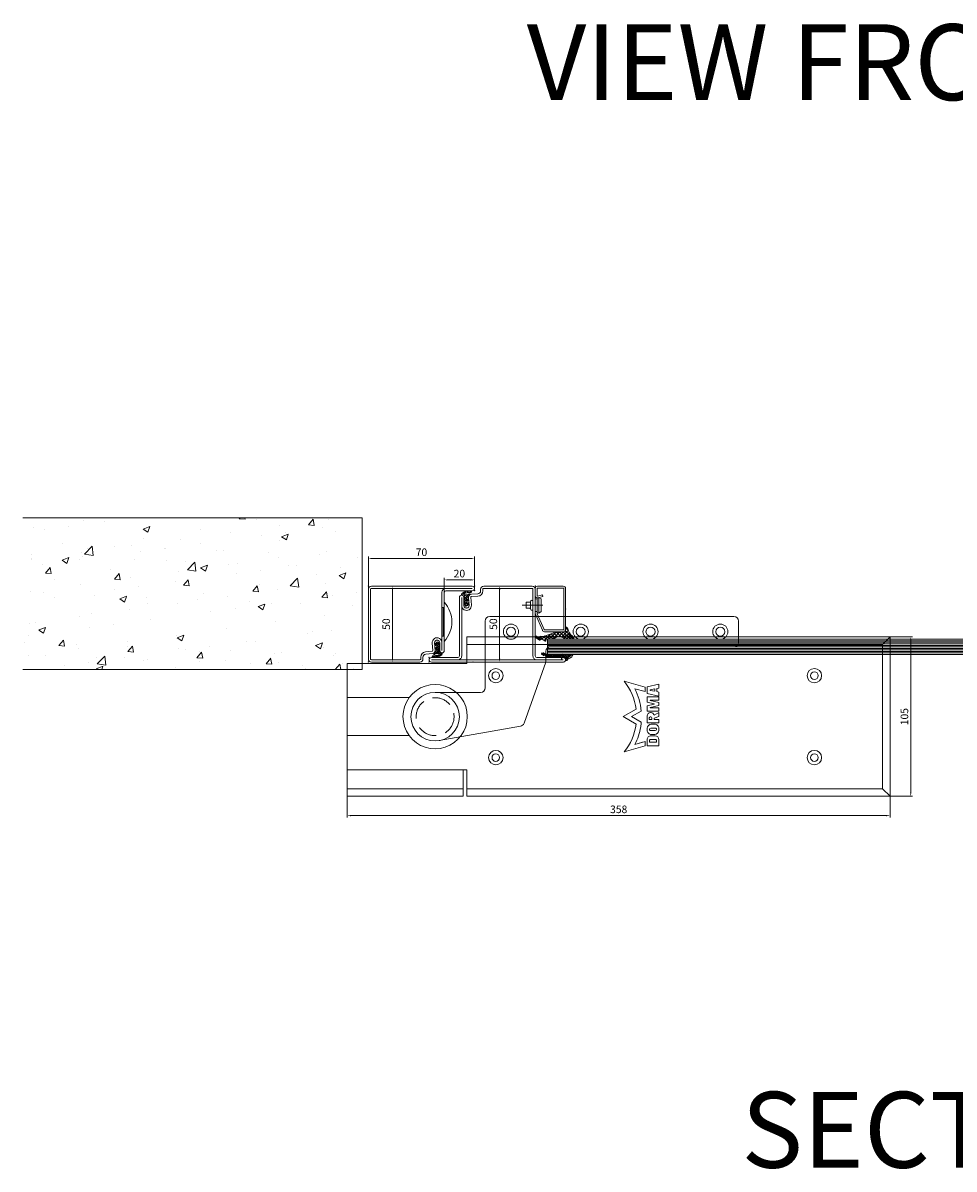
# Model space of a CAD drawing. Units: millimetres. Extents: x -3875 to 17325, y 789 to 8704.
# Drawn here: x 7175 to 7789, y 5237 to 5992 of the extents above; entities that cross this region are included whole.
import ezdxf

# ---------------------------------------------------------------- set-up
doc = ezdxf.new("R2010")
doc.units = ezdxf.units.MM
for name, pattern in [('DASHED', [19.05, 12.7, -6.35]), ('DASHED2', [9.525, 6.35, -3.175]), ('HIDDEN', [4.5, 1.5, -1.5, 1.5]), ('HIDDENNEW00', [4.5, 1.5, -1.5, 1.5])]:
    doc.linetypes.add(name, pattern=pattern)
for name, color, linetype in [('104', 7, 'Continuous'), ('99', 7, 'Continuous'), ('CN_CONT', 10, 'Continuous'), ('Dims', 1, 'Continuous'), ('Edges', 7, 'Continuous'), ('Floor Spring', 5, 'Continuous'), ('Glass', 114, 'Continuous'), ('Hidden_lines', 6, 'DASHED2'), ('HILFSPUNKTE', 14, 'Continuous'), ('MED-1', 3, 'HIDDENNEW00'), ('PL_CONT', 210, 'Continuous'), ('PL_HATCH', 202, 'Continuous'), ('Text', 7, 'Continuous'), ('Wall', 164, 'Continuous')]:
    doc.layers.add(name, color=color, linetype=linetype)

# ---------------------------------------------------------------- blocks, each defined once
blk = doc.blocks.new('*X68')
at = {"layer": 'PL_HATCH'}
for p, q in [((0.12, 3.92), (0.9, 3.14)), ((1.3, 3.99), (0.56, 3.26)), ((1.4, 3.99), (4.93, 0.46)), ((2.37, 3.72), (1.51, 2.86)), ((3.5, 3.5), (2.31, 2.31)), ((4.85, 3.5), (2.98, 1.63)), ((3.19, 3.54), (5.28, 1.45)), ((6.43, 3.74), (3.51, 0.82)), ((3.75, 0.29), (3.85, 0.19)), ((5.01, 0.97), (4.1, 0.05)), ((4.6, 3.48), (6.14, 1.95)), ((5.78, 3.64), (7.2, 2.23)), ((7.9, 3.86), (5.95, 1.91)), ((6.84, 3.93), (8.42, 2.36)), ((9.18, 3.79), (7.75, 2.36)), ((8.33, 3.79), (9.76, 2.36)), ((10.53, 3.79), (9.1, 2.36)), ((9.68, 3.79), (11.11, 2.36)), ((11.87, 3.79), (10.44, 2.36)), ((11.03, 3.79), (12.46, 2.36)), ((13.22, 3.79), (11.79, 2.36)), ((12.37, 3.79), (13.81, 2.36)), ((14.61, 3.83), (13.14, 2.36)), ((13.61, 3.9), (15.38, 2.13)), ((15.67, 3.54), (14.27, 2.14)), ((15.32, 3.53), (16.62, 2.24)), ((17.43, 3.96), (15.61, 2.14)), ((16.57, 3.64), (17.72, 2.49)), ((19.25, 4.44), (17.16, 2.34)), ((17.64, 3.91), (18.71, 2.84)), ((18.03, 4.56), (17.87, 4.4)), ((18.37, 4.52), (19.61, 3.29)), ((20.88, 4.71), (19.26, 3.1)), ((19.27, 4.98), (20.43, 3.81)), ((19.88, 5.07), (19.37, 4.55)), ((20.67, 4.92), (20.87, 4.72))]:
    blk.add_line(p, q, dxfattribs=at)
blk = doc.blocks.new('*X73')
at = {"layer": 'PL_HATCH'}
for p, q in [((5.5, 9.21), (4.01, 7.72)), ((4.43, 8.88), (5.55, 7.76)), ((0, 1.82), (0.46, 1.36)), ((1.34, 2.74), (0.13, 1.54)), ((1.09, 3.03), (1.32, 2.8)), ((5.73, 7.14), (1.37, 2.78)), ((1.37, 2.74), (2.76, 1.35)), ((2.06, 4.35), (3.31, 3.11)), ((3.61, 2.72), (2.24, 1.35)), ((3.09, 5.63), (4.81, 3.9)), ((3.69, 2.73), (5.04, 1.37)), ((3.84, 7.17), (8.21, 2.8)), ((9.54, 6.35), (4.54, 1.35)), ((7.24, 6.35), (4.74, 3.85)), ((5.46, 3.26), (6.76, 1.95)), ((6.95, 6.36), (10.29, 3.02)), ((11.84, 6.35), (8.33, 2.85)), ((9.25, 6.35), (14.24, 1.36)), ((13.43, 5.65), (10.73, 2.95)), ((11.56, 6.35), (16.55, 1.35)), ((15.01, 4.93), (12.32, 2.24)), ((16.66, 4.28), (13.81, 1.43)), ((15.47, 4.74), (18.89, 1.32)), ((18.39, 3.71), (16.03, 1.35)), ((20.2, 3.23), (18.33, 1.35)), ((18.93, 1.27), (19.65, 0.55)), ((18.95, 3.55), (20.94, 1.56)), ((22.43, 3.16), (20.46, 1.19)), ((21.58, 3.22), (22.41, 2.39)), ((25.1, 3.53), (22.31, 0.74)), ((22.88, 1.92), (23.51, 1.29)), ((24.08, 3.01), (24.86, 2.24))]:
    blk.add_line(p, q, dxfattribs=at)

msp = doc.modelspace()

# ---------------------------------------------------------------- hatches: boundary and pattern name
at = {"layer": 'Wall', "linetype": 'ByBlock', "lineweight": 13}
h = msp.add_hatch(dxfattribs=at)
h.set_pattern_fill('AR-CONC', color=256, scale=0.25)
h.set_pattern_definition([(50, (-549.364, -272.6), (45.54617, -3.98477), [4.7625, -52.3875]), (355, (-549.364, -272.6), (-8.81086, 47.76421), [3.81, -41.91015]), (100.45144, (-545.57, -272.933), (36.73531, 43.77944), [4.0475, -44.52256]), (46.1842, (-549.364, -259.9), (67.76976, -10.51058), [7.14375, -78.58125]), (96.63556, (-543.72, -260.78), (59.35103, 61.85653), [6.07126, -66.7839]), (351.18415, (-549.364, -259.9), (59.35103, 61.85653), [5.715, -62.86493]), (21, (-543.014, -263.076), (37.9036, -25.5663), [4.7625, -52.3875]), (326, (-543.014, -263.076), (15.4505, 46.047), [3.81, -41.91]), (71.45144, (-539.856, -265.207), (53.3541, 20.4807), [4.0475, -44.52248]), (37.5, (-549.364, -272.601), (0.77215, 21.13876), [0, -41.402, 0, -42.545, 0, -42.06875]), (7.5, (-549.364, -272.601), (16.704916, 25.045144), [0, -24.257, 0, -40.4495, 0, -16.03375]), (327.5, (-563.525, -272.601), (33.89765, -1.432186), [0, -15.875, 0, -49.53, 0, -65.7225]), (317.5, (-569.875, -272.6), (37.032295, 6.35662), [0, -20.6375, 0, -32.893, 0, -46.6725])])
h.paths.add_polyline_path([(7174.923, 5665.836), (7398.661, 5665.836), (7398.661, 5565.836), (7174.923, 5565.836)])

# ---------------------------------------------------------------- linework, layer by layer
at = {"layer": '104', "color": 40, "linetype": 'Continuous', "lineweight": 0}
for p, q in [((7467.661, 5569.866), (7467.661, 5587.366)), ((7467.661, 5587.366), (7746.661, 5587.366)), ((7746.661, 5587.366), (7746.661, 5482.366)), ((7388.661, 5569.866), (7467.661, 5569.866)), ((7388.661, 5547.366), (7388.661, 5569.866)), ((7429.538, 5547.366), (7388.661, 5547.366)), ((7388.661, 5547.366), (7388.661, 5522.366)), ((7429.538, 5547.366), (7388.661, 5547.366)), ((7388.661, 5522.366), (7429.538, 5522.366)), ((7388.661, 5499.866), (7388.661, 5522.366)), ((7388.661, 5522.366), (7429.538, 5522.366)), ((7388.661, 5499.866), (7388.661, 5482.366)), ((7467.661, 5499.866), (7388.661, 5499.866)), ((7465.161, 5482.366), (7465.161, 5499.866)), ((7467.661, 5482.366), (7467.661, 5499.866)), ((7388.661, 5482.366), (7465.161, 5482.366)), ((7746.661, 5482.366), (7467.661, 5482.366))]:
    msp.add_line(p, q, dxfattribs=at)
for centre, radius in [((7486.661, 5561.866), 4.75), ((7696.661, 5561.866), 4.75), ((7486.661, 5561.866), 2.5), ((7696.661, 5561.866), 2.5), ((7486.661, 5507.866), 4.75), ((7486.661, 5507.866), 2.5), ((7696.661, 5507.866), 4.75), ((7696.661, 5507.866), 2.5)]:
    msp.add_circle(centre, radius, dxfattribs=at)
for start, end in [(216.13027, 143.86973), (143.86978, 216.13022)]:
    msp.add_arc((7446.661, 5534.866), 21.2, start, end, dxfattribs=at)
at = {"layer": '99', "color": 1, "linetype": 'Continuous', "lineweight": 0}
for p, q in [((7467.661, 5582.366), (7741.661, 5582.366)), ((7741.661, 5582.366), (7746.661, 5587.366)), ((7741.661, 5582.366), (7741.661, 5487.366)), ((7585.063, 5554.219), (7571.239, 5558.162)), ((7578.287, 5553.265), (7585.063, 5551.322)), ((7585.063, 5551.322), (7585.063, 5554.219)), ((7586.445, 5554.476), (7594.122, 5556.283)), ((7586.445, 5550.186), (7586.445, 5554.476)), ((7591.412, 5553.085), (7588.477, 5552.557)), ((7588.477, 5552.557), (7588.477, 5552.105)), ((7588.477, 5552.105), (7591.412, 5551.577)), ((7591.412, 5551.577), (7591.412, 5553.085)), ((7594.122, 5553.573), (7592.767, 5553.329)), ((7592.767, 5553.329), (7592.767, 5551.333)), ((7592.767, 5551.333), (7594.122, 5551.089)), ((7594.122, 5556.283), (7594.122, 5553.573)), ((7594.122, 5548.38), (7586.445, 5550.186)), ((7586.445, 5544.316), (7586.445, 5547.928)), ((7586.445, 5547.928), (7594.122, 5547.928)), ((7590.961, 5543.322), (7586.445, 5544.316)), ((7594.122, 5545.67), (7588.477, 5545.67)), ((7588.477, 5545.67), (7588.477, 5545.445)), ((7588.477, 5545.445), (7594.122, 5544.203)), ((7594.122, 5551.089), (7594.122, 5548.38)), ((7594.122, 5547.928), (7594.122, 5545.67)), ((7594.122, 5544.203), (7594.122, 5542.171)), ((7579.202, 5539.797), (7570.661, 5534.866)), ((7576.19, 5534.866), (7582.588, 5538.56)), ((7586.445, 5542.058), (7590.961, 5543.051)), ((7586.445, 5538.445), (7586.445, 5542.058)), ((7594.122, 5538.445), (7586.445, 5538.445)), ((7594.122, 5542.171), (7588.477, 5540.929)), ((7588.477, 5540.929), (7588.477, 5540.703)), ((7588.477, 5540.703), (7594.122, 5540.703)), ((7590.961, 5543.187), (7590.961, 5543.322)), ((7590.961, 5543.051), (7590.961, 5543.187)), ((7590.961, 5535.891), (7594.122, 5537.542)), ((7594.122, 5540.703), (7594.122, 5538.445)), ((7594.122, 5537.542), (7594.122, 5535.058)), ((7570.661, 5534.866), (7579.202, 5529.935)), ((7582.588, 5531.172), (7576.19, 5534.866)), ((7586.445, 5530.768), (7586.445, 5535.284)), ((7594.122, 5530.768), (7586.445, 5530.768)), ((7587.856, 5533.026), (7587.856, 5534.065)), ((7589.55, 5533.026), (7587.856, 5533.026)), ((7588.624, 5534.832), (7588.782, 5534.832)), ((7589.155, 5529.865), (7591.412, 5529.865)), ((7589.55, 5534.065), (7589.55, 5533.026)), ((7594.122, 5535.058), (7590.961, 5533.794)), ((7590.961, 5533.794), (7590.961, 5533.026)), ((7590.961, 5533.026), (7594.122, 5533.026)), ((7594.122, 5533.026), (7594.122, 5530.768)), ((7586.445, 5525.801), (7586.445, 5527.155)), ((7588.026, 5526.399), (7588.026, 5526.557)), ((7588.793, 5527.325), (7591.774, 5527.325)), ((7591.774, 5525.631), (7588.793, 5525.631)), ((7588.929, 5522.188), (7591.638, 5522.188)), ((7591.412, 5523.091), (7589.155, 5523.091)), ((7592.541, 5526.557), (7592.541, 5526.399)), ((7594.122, 5527.155), (7594.122, 5525.801)), ((7571.239, 5511.569), (7585.063, 5515.512)), ((7585.063, 5518.409), (7578.287, 5516.467)), ((7585.063, 5515.512), (7585.063, 5518.409)), ((7586.445, 5515.64), (7586.445, 5519.704)), ((7594.122, 5515.64), (7586.445, 5515.64)), ((7588.026, 5518.124), (7588.026, 5519.253)), ((7592.541, 5518.124), (7588.026, 5518.124)), ((7588.477, 5519.704), (7592.09, 5519.704)), ((7592.541, 5519.253), (7592.541, 5518.124)), ((7594.122, 5519.704), (7594.122, 5515.64)), ((7465.161, 5487.366), (7388.661, 5487.366)), ((7741.661, 5487.366), (7467.661, 5487.366)), ((7746.661, 5482.366), (7741.661, 5487.366))]:
    msp.add_line(p, q, dxfattribs=at)
for centre, radius, start, end in [((7542.669, 5534.866), 36.864, 7.687148, 39.194943), ((7542.669, 5534.866), 40.09, 5.286498, 27.319681), ((7588.703, 5535.284), 2.258, 89.999619, 179.99962), ((7588.705, 5535.063), 2.479, 72.242178, 90.049906), ((7588.741, 5535.168), 2.368, 53.915051, 72.278543), ((7588.82, 5535.276), 2.234, 34.829317, 53.919542), ((7588.902, 5535.335), 2.133, 15.103784, 34.792821), ((7542.669, 5534.866), 36.864, 320.80506, 352.31285), ((7542.669, 5534.866), 40.09, 350.43251, 354.71276), ((7589.155, 5527.155), 2.71, 89.999846, 179.99984), ((7588.624, 5534.065), 0.768, 90.000754, 180.00146), ((7588.782, 5534.065), 0.768, 0.001818, 89.99813), ((7591.412, 5527.155), 2.709, 359.9996, 90.00041), ((7542.669, 5534.866), 40.09, 332.68036, 350.4333), ((7589.155, 5525.801), 2.71, 179.99933, 269.9997), ((7588.929, 5519.704), 2.484, 90.000021, 180.00035), ((7588.793, 5526.557), 0.768, 89.997492, 179.99678), ((7588.793, 5526.399), 0.768, 180.00142, 270.00203), ((7591.412, 5525.801), 2.71, 270.00117, 0.00076), ((7591.638, 5519.704), 2.484, 0.000614, 90.000111), ((7591.774, 5526.557), 0.768, 0.001237, 90.002144), ((7591.774, 5526.399), 0.768, 269.99833, 359.99829), ((7588.477, 5519.253), 0.452, 90.001099, 179.99891), ((7592.09, 5519.253), 0.452, 359.99961, 89.99835)]:
    msp.add_arc(centre, radius, start, end, dxfattribs=at)
at = {"layer": 'CN_CONT', "color": 0, "lineweight": 0}
for p, q in [((7462.661, 5613.336), (7462.661, 5574.836)), ((7465.661, 5608.036), (7465.661, 5613.336)), ((7468.666, 5613.387), (7469.056, 5608.162)), ((7474.76, 5615.741), (7470.562, 5615.533)), ((7476.661, 5618.836), (7476.661, 5617.739)), ((7512.661, 5574.836), (7512.661, 5618.836)), ((7461.661, 5573.836), (7444.161, 5573.836)), ((7531.161, 5573.836), (7513.661, 5573.836)), ((7444.161, 5570.836), (7531.161, 5570.836))]:
    msp.add_line(p, q, dxfattribs=at)
for centre, radius, start, end in [((7478.661, 5618.836), 2, 90, 180), ((7510.661, 5618.836), 2, 0, 90), ((7464.161, 5613.336), 1.5, 0, 180), ((7470.661, 5613.536), 2, 92.838994, 184.269698), ((7474.661, 5617.739), 2, 272.838994, 0), ((7467.361, 5608.036), 1.7, 180, 4.266158), ((7444.161, 5572.336), 1.5, 90, 270), ((7461.661, 5574.836), 1, 270, 0), ((7513.661, 5574.836), 1, 180, 270), ((7531.161, 5572.336), 1.5, 270, 90)]:
    msp.add_arc(centre, radius, start, end, dxfattribs=at)
at = {"layer": 'Dims', "lineweight": 0}
for p, q in [((7402.661, 5617.756), (7402.661, 5640.302)), ((7470.158, 5639.052), (7405.161, 5639.052)), ((7472.658, 5620.058), (7472.658, 5640.302)), ((7412.726, 5620.836), (7419.826, 5620.836)), ((7452.661, 5616.082), (7452.661, 5626.216)), ((7455.161, 5624.966), (7470.161, 5624.966)), ((7472.661, 5619.961), (7472.661, 5626.216)), ((7494.036, 5620.836), (7487.931, 5620.836)), ((7418.576, 5573.336), (7418.576, 5618.336)), ((7489.181, 5618.336), (7489.181, 5573.336)), ((7725.813, 5587.366), (7761.436, 5587.366)), ((7760.186, 5484.866), (7760.186, 5584.866)), ((7412.726, 5570.836), (7419.826, 5570.836)), ((7494.036, 5570.836), (7487.931, 5570.836)), ((7388.661, 5499.241), (7388.661, 5468.369)), ((7746.661, 5499.241), (7746.661, 5468.369)), ((7725.813, 5482.366), (7761.436, 5482.366)), ((7391.161, 5469.619), (7744.161, 5469.619))]:
    msp.add_line(p, q, dxfattribs=at)
for points in [[(7405.161, 5639.469), (7405.161, 5638.635), (7402.661, 5639.052)], [(7470.158, 5639.469), (7470.158, 5638.635), (7472.658, 5639.052)], [(7418.159, 5618.336), (7418.993, 5618.336), (7418.576, 5620.836)], [(7455.161, 5625.383), (7455.161, 5624.549), (7452.661, 5624.966)], [(7470.161, 5625.383), (7470.161, 5624.549), (7472.661, 5624.966)], [(7488.764, 5618.336), (7489.598, 5618.336), (7489.181, 5620.836)], [(7759.77, 5584.866), (7760.603, 5584.866), (7760.186, 5587.366)], [(7418.159, 5573.336), (7418.993, 5573.336), (7418.576, 5570.836)], [(7488.764, 5573.336), (7489.598, 5573.336), (7489.181, 5570.836)], [(7759.77, 5484.866), (7760.603, 5484.866), (7760.186, 5482.366)], [(7391.161, 5470.035), (7391.161, 5469.202), (7388.661, 5469.619)], [(7744.161, 5470.035), (7744.161, 5469.202), (7746.661, 5469.619)]]:
    msp.add_solid(points, dxfattribs=at)
at = {"layer": 'Edges', "lineweight": 0}
for p, q in [((7471.161, 5620.836), (7404.661, 5620.836)), ((7471.161, 5619.336), (7404.661, 5619.336)), ((7453.661, 5619.336), (7471.161, 5619.336)), ((7512.661, 5614.536), (7512.661, 5619.336)), ((7513.911, 5619.336), (7513.911, 5614.536)), ((7514.161, 5620.836), (7531.161, 5620.836)), ((7531.161, 5619.586), (7514.161, 5619.586)), ((7531.411, 5592.336), (7531.411, 5619.336)), ((7532.661, 5619.336), (7532.661, 5592.336)), ((7402.661, 5618.836), (7402.661, 5572.836)), ((7404.161, 5618.836), (7404.161, 5572.836)), ((7451.161, 5578.336), (7451.161, 5616.836)), ((7452.661, 5578.336), (7452.661, 5616.836)), ((7453.661, 5617.836), (7471.161, 5617.836)), ((7514.226, 5614.294), (7517.337, 5615.128)), ((7517.661, 5613.921), (7514.549, 5613.087)), ((7517.337, 5615.128), (7517.661, 5613.921)), ((7452.661, 5606.836), (7451.161, 5606.836)), ((7451.911, 5606.836), (7452.661, 5606.836)), ((7512.661, 5602.758), (7512.661, 5604.036)), ((7512.661, 5604.036), (7513.911, 5604.036)), ((7513.911, 5604.036), (7513.911, 5602.758)), ((7517.338, 5591.901), (7512.725, 5602.323)), ((7513.922, 5602.685), (7518.534, 5592.263)), ((7518.774, 5592.086), (7531.161, 5592.086)), ((7531.161, 5590.836), (7518.774, 5590.836)), ((7445.158, 5578.425), (7444.773, 5583.361)), ((7446.656, 5578.509), (7446.267, 5583.49)), ((7449.661, 5583.636), (7449.661, 5578.336)), ((7451.161, 5587.836), (7451.911, 5587.836)), ((7451.161, 5587.836), (7452.661, 5587.836)), ((7451.161, 5583.636), (7451.161, 5578.336)), ((7437.161, 5572.836), (7437.161, 5574.012)), ((7438.661, 5572.836), (7438.661, 5574.012)), ((7440.34, 5577.497), (7444.706, 5577.899)), ((7440.478, 5576.004), (7444.846, 5576.406)), ((7404.661, 5572.336), (7436.661, 5572.336)), ((7404.661, 5570.836), (7436.661, 5570.836))]:
    msp.add_line(p, q, dxfattribs=at)
at = {"layer": 'Edges', "color": 0, "lineweight": 0}
msp.add_line((7510.661, 5620.836), (7478.661, 5620.836), dxfattribs=at)
msp.add_lwpolyline([(7444.161, 5572.336), (7461.661, 5572.336, 0.4142136), (7464.161, 5574.836), (7464.161, 5613.336), (7464.161, 5608.036, 1.0379399), (7470.552, 5608.274), (7470.162, 5613.498, -0.4215281), (7470.636, 5614.035), (7474.834, 5614.243, 0.3997741), (7478.161, 5617.739), (7478.161, 5618.836, -0.4142136), (7478.661, 5619.336), (7510.661, 5619.336, -0.4142136), (7511.161, 5618.836), (7511.161, 5574.836, 0.4142136), (7513.661, 5572.336), (7531.161, 5572.336)], format="xyb", close=True, dxfattribs=at)
at = {"layer": 'Edges', "lineweight": 0}
msp.add_lwpolyline([(7513.961, 5604.036), (7514.083, 5603.344), (7515.061, 5603.136), (7516.461, 5604.186), (7516.461, 5612.386), (7515.061, 5613.436), (7514.083, 5613.228), (7513.961, 5612.536), (7512.661, 5612.536), (7512.661, 5604.036)], close=True, dxfattribs=at)
for points in [[(7513.961, 5612.536), (7513.961, 5604.036)], [(7515.061, 5603.136), (7515.061, 5613.436)], [(7503.941, 5608.286), (7517.751, 5608.286)], [(7509.561, 5606.286), (7509.561, 5610.286)]]:
    msp.add_lwpolyline(points, dxfattribs=at)
msp.add_lwpolyline([(7506.571, 5610.286), (7509.061, 5610.286, 0.4275155), (7509.561, 5610.776, -1.0062695), (7511.161, 5610.786), (7511.161, 5605.786, -1.0062695), (7509.561, 5605.796, 0.4275155), (7509.061, 5606.286), (7506.571, 5606.286)], format="xyb", close=True, dxfattribs=at)
for centre, radius, start, end in [((7404.661, 5618.836), 2, 90, 180), ((7404.661, 5618.836), 0.5, 90, 180), ((7453.661, 5616.836), 2.5, 90, 180), ((7471.161, 5619.336), 1.5, 270, 90), ((7514.161, 5619.336), 1.5, 90, 180), ((7514.161, 5619.336), 0.25, 90, 180), ((7531.161, 5619.336), 1.5, 0, 90), ((7531.161, 5619.336), 0.25, 0, 90), ((7453.661, 5616.836), 1, 90, 180), ((7514.161, 5614.536), 1.5, 180, 285), ((7514.161, 5614.536), 0.25, 180, 285), ((7438.619, 5597.336), 19.066, 317.431993, 42.568007), ((7514.161, 5602.758), 1.5, 180, 196.858399), ((7514.161, 5602.758), 0.25, 180, 196.858399), ((7518.774, 5592.336), 1.5, 196.858399, 270), ((7518.774, 5592.336), 0.25, 196.858399, 270), ((7531.161, 5592.336), 0.25, 270, 0), ((7531.161, 5592.336), 1.5, 270, 0), ((7447.961, 5583.636), 3.2, 0, 184.926221), ((7447.961, 5583.636), 1.7, 0, 184.926221), ((7440.661, 5574.012), 3.5, 95.258448, 180), ((7440.661, 5574.012), 2, 95.258448, 180), ((7444.659, 5578.397), 0.5, 275.360747, 3.202798), ((7444.659, 5578.397), 2, 275.360747, 3.202798), ((7451.161, 5578.336), 1.5, 180, 0), ((7404.661, 5572.836), 2, 180, 270), ((7404.661, 5572.836), 0.5, 180, 270), ((7436.661, 5572.836), 0.5, 270, 0), ((7436.661, 5572.836), 2, 270, 0)]:
    msp.add_arc(centre, radius, start, end, dxfattribs=at)
for p in [(7402.661, 5620.836), (7472.661, 5620.836), (7472.661, 5620.836), (7512.661, 5620.836), (7472.661, 5617.836), (7472.661, 5617.836), (7532.661, 5605.836), (7447.961, 5585.336), (7402.661, 5570.836), (7442.661, 5570.836)]:
    msp.add_point(p, dxfattribs=at)
at = {"layer": 'Floor Spring', "lineweight": 0}
for p, q in [((7479.661, 5597.836), (7479.661, 5553.836)), ((7643.661, 5600.836), (7482.661, 5600.836)), ((7646.661, 5597.836), (7646.661, 5583.836)), ((7519.661, 5577.836), (7519.661, 5570.836)), ((7643.661, 5580.836), (7522.661, 5580.836)), ((7505.247, 5530.459), (7519.661, 5570.836)), ((7476.661, 5550.836), (7446.661, 5550.836)), ((7449.371, 5519.067), (7502.943, 5528.513))]:
    msp.add_line(p, q, dxfattribs=at)
for centre, radius in [((7496.661, 5590.836), 5), ((7496.661, 5590.836), 3), ((7542.661, 5590.836), 5), ((7542.661, 5590.836), 3), ((7588.661, 5590.836), 5), ((7588.661, 5590.836), 3), ((7634.661, 5590.836), 5), ((7634.661, 5590.836), 3), ((7446.661, 5534.836), 16)]:
    msp.add_circle(centre, radius, dxfattribs=at)
at = {"layer": 'Floor Spring', "linetype": 'DASHED', "lineweight": 0}
msp.add_circle((7446.661, 5534.836), 12.5, dxfattribs=at)
at = {"layer": 'Floor Spring', "lineweight": 0}
for centre, start, end in [((7482.661, 5597.836), 90, 180), ((7643.661, 5597.836), 0, 90), ((7643.661, 5583.836), 270, 0), ((7522.661, 5577.836), 90, 180), ((7476.661, 5553.836), 270, 0), ((7502.422, 5531.467), 280, 340.354689)]:
    msp.add_arc(centre, 3, start, end, dxfattribs=at)
at = {"layer": 'Glass', "linetype": 'ByBlock', "lineweight": 0}
for p, q in [((8284.611, 5585.836), (7520.661, 5585.836)), ((7520.661, 5585.836), (7520.661, 5575.836)), ((8284.611, 5584.836), (7520.661, 5584.836)), ((8284.611, 5583.836), (7520.661, 5583.836)), ((8284.611, 5582.836), (7520.661, 5582.836)), ((8284.611, 5581.836), (7520.661, 5581.836)), ((8284.611, 5580.836), (7520.661, 5580.836)), ((8284.611, 5579.836), (7520.661, 5579.836)), ((8284.611, 5578.836), (7520.661, 5578.836)), ((8284.611, 5577.836), (7520.661, 5577.836)), ((8284.611, 5576.836), (7520.661, 5576.836)), ((8284.611, 5575.836), (7520.661, 5575.836))]:
    msp.add_line(p, q, dxfattribs=at)
at = {"layer": 'Hidden_lines', "linetype": 'Continuous', "lineweight": 0}
for p, q in [((7451.161, 5606.836), (7451.161, 5587.836)), ((7451.911, 5587.836), (7451.911, 5606.836)), ((7452.661, 5606.836), (7452.661, 5587.836))]:
    msp.add_line(p, q, dxfattribs=at)
at = {"layer": 'HILFSPUNKTE', "lineweight": 0}
for p in [(7472.661, 5620.836), (7472.661, 5620.836), (7472.661, 5620.836), (7472.661, 5620.836), (7512.661, 5620.836), (7512.661, 5620.836), (7472.661, 5617.836), (7472.661, 5617.836), (7472.661, 5617.836), (7467.424, 5606.337), (7532.658, 5590.836), (7442.661, 5573.836), (7532.661, 5573.838), (7442.661, 5570.836), (7442.661, 5570.836), (7442.661, 5570.836), (7442.661, 5570.836), (7471.661, 5570.836), (7530.156, 5573.387), (7530.156, 5573.387), (7530.156, 5572.787), (7531.661, 5570.836), (7531.661, 5570.836)]:
    msp.add_point(p, dxfattribs=at)
at = {"layer": 'MED-1', "color": 40, "linetype": 'HIDDEN', "lineweight": 0}
msp.add_line((7579.825, 5516.907), (7583.435, 5517.943), dxfattribs=at)
at = {"layer": 'PL_CONT', "lineweight": 0}
for p, q in [((7464.62, 5614.699), (7465.034, 5614.623)), ((7465.96, 5611.683), (7465.787, 5611.671)), ((7465.834, 5613.608), (7465.96, 5611.683)), ((7468.608, 5615.357), (7466.796, 5615.189)), ((7467.371, 5612.047), (7467.356, 5612.701)), ((7468.545, 5612.415), (7468.115, 5612.657)), ((7469.155, 5615.778), (7468.608, 5615.357)), ((7465.675, 5611.383), (7465.999, 5610.866)), ((7465.782, 5609.868), (7466.144, 5609.413)), ((7466.056, 5610.218), (7465.901, 5610.22)), ((7465.999, 5610.866), (7466.056, 5610.218)), ((7466.144, 5609.413), (7466.243, 5608.357)), ((7467.642, 5609.498), (7467.514, 5610.503)), ((7467.576, 5607.808), (7467.991, 5608.196)), ((7468.802, 5609.831), (7468.471, 5609.852)), ((7446.583, 5581.841), (7446.914, 5581.82)), ((7447.809, 5583.865), (7447.394, 5583.476)), ((7447.743, 5582.174), (7447.871, 5581.17)), ((7449.241, 5582.259), (7449.141, 5583.316)), ((7449.603, 5581.804), (7449.241, 5582.259)), ((7449.386, 5580.806), (7449.329, 5581.454)), ((7449.329, 5581.454), (7449.483, 5581.453)), ((7446.23, 5575.895), (7446.777, 5576.315)), ((7446.777, 5576.315), (7448.589, 5576.484)), ((7446.84, 5579.257), (7447.27, 5579.016)), ((7448.014, 5579.625), (7448.029, 5578.971)), ((7449.709, 5580.289), (7449.386, 5580.806)), ((7449.425, 5579.99), (7449.598, 5580.001)), ((7449.551, 5578.065), (7449.425, 5579.99)), ((7450.765, 5576.974), (7450.351, 5577.05))]:
    msp.add_line(p, q, dxfattribs=at)
msp.add_lwpolyline([(7533.464, 5585.836), (7537.689, 5585.836, 0.4810973), (7538.197, 5586.472, 0.4424), (7537.375, 5587.227), (7535.267, 5587.227, -0.1409), (7533.068, 5587.584, -1.2444888), (7533.316, 5588.434, 0.0759), (7535.938, 5587.231), (7536.682, 5587.231, 0.6681), (7537.022, 5588.084, -0.1868), (7534.097, 5592.64, 0.2), (7533.28, 5593.843, 0.5959), (7532.661, 5593.508), (7532.661, 5592.336, -0.4142136), (7531.161, 5590.836), (7528.246, 5590.836, 0.2029772), (7527.887, 5590.684), (7527.887, 5590.684, -0.4482474), (7527.08, 5590.638, 0.1954), (7526.592, 5590.836), (7526.228, 5590.836, 0.0854286), (7524.803, 5590.139, -0.0588077), (7517.615, 5587.621, -0.2033), (7516.494, 5587.769, 0.9232111), (7515.863, 5586.811), (7515.863, 5586.811, -2.3267104), (7515.36, 5586.697), (7513.403, 5587.963, 0.8867), (7512.844, 5587.08), (7515.4, 5585.27, 0.3997199), (7516.081, 5585.369), (7516.683, 5586.131, -0.414741), (7517.104, 5586.18), (7519.215, 5584.513, 0.5834), (7519.661, 5584.824), (7519.661, 5584.893, 0.1484412), (7519.627, 5585.005), (7519.275, 5585.525, -0.6516815), (7519.47, 5585.836), (7523.715, 5585.836, 0.1709203), (7525.595, 5586.498, -0.3172146), (7530.831, 5586.9, -0.1032175), (7530.831, 5586.9, 0.1792)], format="xyb", close=True, dxfattribs=at)
msp.add_lwpolyline([(7531.93, 5575.473, -0.1445), (7535.752, 5575.741, 0.0906), (7536.282, 5575.838), (7537.229, 5575.838, 1), (7537.286, 5575.178, -0.208), (7534.105, 5572.728, -0.0688), (7534.007, 5572.472), (7534.007, 5572.472), (7533.979, 5572.378), (7533.938, 5572.285), (7533.884, 5572.196), (7533.817, 5572.113), (7533.74, 5572.039), (7533.653, 5571.976), (7533.56, 5571.926), (7533.462, 5571.889), (7533.266, 5571.855), (7533.08, 5571.846), (7533.08, 5571.846), (7533.02, 5571.848), (7532.958, 5571.859), (7532.897, 5571.881), (7532.838, 5571.913), (7532.785, 5571.956), (7532.739, 5572.007), (7532.704, 5572.064), (7532.679, 5572.125), (7532.661, 5572.245), (7532.661, 5572.338), (7532.661, 5572.338), (7532.645, 5572.555), (7532.594, 5572.778), (7532.506, 5573), (7532.379, 5573.209), (7532.218, 5573.398), (7532.028, 5573.558), (7531.817, 5573.684), (7531.594, 5573.772), (7531.151, 5573.838), (7531.161, 5573.838), (7530.935, 5573.838), (7530.935, 5573.838), (7530.901, 5573.839), (7530.867, 5573.842), (7530.833, 5573.847), (7530.799, 5573.854), (7530.765, 5573.862), (7530.732, 5573.873), (7530.699, 5573.886), (7530.668, 5573.901), (7530.608, 5573.935), (7530.239, 5574.175), (7530.239, 5574.175), (7530.229, 5574.181), (7530.219, 5574.186), (7530.209, 5574.191), (7530.198, 5574.195), (7530.187, 5574.199), (7530.176, 5574.202), (7530.164, 5574.204), (7530.153, 5574.206), (7530.13, 5574.207), (7523.898, 5574.207, -0.2191), (7523.286, 5573.953, 0.5244), (7522.785, 5573.983, 0.1779), (7516.913, 5575.838, 0.0083), (7516.765, 5576.018, 0.5262), (7517.005, 5576.806, 0.1485), (7518.323, 5576.821, 0.4933), (7518.38, 5576.673), (7518.234, 5576.433), (7518.234, 5576.433), (7518.226, 5576.416), (7518.221, 5576.396), (7518.22, 5576.374), (7518.225, 5576.35), (7518.235, 5576.328), (7518.251, 5576.309), (7518.27, 5576.295), (7518.291, 5576.286), (7518.33, 5576.282), (7519.566, 5576.406), (7519.566, 5576.406), (7519.592, 5576.404), (7519.62, 5576.394), (7519.65, 5576.375), (7519.678, 5576.346), (7519.7, 5576.309), (7519.713, 5576.268), (7519.715, 5576.228), (7519.709, 5576.193), (7519.682, 5576.146), (7519.295, 5575.796), (7519.295, 5575.796), (7519.284, 5575.78), (7519.275, 5575.759), (7519.271, 5575.733), (7519.274, 5575.706), (7519.285, 5575.68), (7519.303, 5575.658), (7519.326, 5575.642), (7519.35, 5575.633), (7519.393, 5575.634), (7520.199, 5575.814), (7520.199, 5575.814), (7520.221, 5575.818), (7520.242, 5575.822), (7520.264, 5575.826), (7520.286, 5575.829), (7520.308, 5575.832), (7520.33, 5575.834), (7520.352, 5575.836), (7520.374, 5575.837), (7520.417, 5575.838), (7520.568, 5575.838), (7520.568, 5575.838), (7520.605, 5575.836), (7520.64, 5575.832), (7520.673, 5575.824), (7520.704, 5575.813), (7520.732, 5575.8), (7520.758, 5575.783), (7520.781, 5575.763), (7520.802, 5575.741), (7520.836, 5575.687), (7520.836, 5575.687, -0.2798), (7521.273, 5575.407), (7521.287, 5575.405), (7522.41, 5575.377), (7522.41, 5575.377), (7522.447, 5575.382), (7522.484, 5575.389), (7522.521, 5575.398), (7522.558, 5575.408), (7522.593, 5575.421), (7522.629, 5575.436), (7522.663, 5575.452), (7522.696, 5575.471), (7522.758, 5575.512), (7523.009, 5575.699), (7523.009, 5575.699), (7523.045, 5575.724), (7523.084, 5575.748), (7523.123, 5575.768), (7523.165, 5575.787), (7523.207, 5575.802), (7523.25, 5575.815), (7523.294, 5575.825), (7523.339, 5575.832), (7523.427, 5575.838), (7523.62, 5575.838), (7523.62, 5575.838), (7523.632, 5575.838), (7523.644, 5575.837), (7523.657, 5575.836), (7523.669, 5575.835), (7523.682, 5575.833), (7523.694, 5575.831), (7523.706, 5575.828), (7523.718, 5575.825), (7523.742, 5575.819), (7524.263, 5575.651), (7524.263, 5575.651), (7524.271, 5575.649), (7524.28, 5575.646), (7524.29, 5575.644), (7524.299, 5575.642), (7524.308, 5575.641), (7524.317, 5575.639), (7524.326, 5575.638), (7524.336, 5575.637), (7524.354, 5575.637), (7529.497, 5575.637), (7529.497, 5575.637), (7529.506, 5575.637), (7529.515, 5575.638), (7529.524, 5575.639), (7529.533, 5575.64), (7529.542, 5575.642), (7529.55, 5575.644), (7529.559, 5575.647), (7529.568, 5575.65), (7529.584, 5575.657), (7529.874, 5575.798), (7529.874, 5575.798), (7529.89, 5575.805), (7529.907, 5575.812), (7529.924, 5575.818), (7529.941, 5575.823), (7529.959, 5575.828), (7529.977, 5575.831), (7529.995, 5575.834), (7530.013, 5575.836), (7530.049, 5575.838), (7530.486, 5575.838), (7530.486, 5575.838), (7530.536, 5575.836), (7530.585, 5575.83), (7530.635, 5575.819), (7530.684, 5575.804), (7530.731, 5575.786), (7530.777, 5575.763), (7530.82, 5575.736), (7530.861, 5575.706), (7530.933, 5575.638), (7530.933, 5575.638, -0.1765), (7530.994, 5575.606), (7531.93, 5575.473)], format="xyb", dxfattribs=at)
for centre, radius, start, end in [((7464.77, 5615.451), 0.767, 136.197983, 258.70652), ((7468.014, 5611.993), 5.507, 97.811216, 133.59338), ((7464.228, 5613.164), 1.666, 15.440547, 61.082139), ((7465.797, 5611.502), 0.17, 93.440501, 224.177817), ((7466.886, 5615.181), 1.138, 103.68042, 177.387793), ((7466.323, 5616.414), 1.314, 244.10946, 291.100339), ((7470.351, 5601.622), 15.132, 90.547853, 104.284312), ((7458.265, 5680.979), 64.164, 278.063446, 280.101228), ((7467.813, 5612.737), 0.458, 119.358479, 184.566923), ((7467.541, 5612.01), 0.174, 167.582606, 321.167341), ((7465.804, 5616.372), 3.694, 298.877298, 323.988017), ((7464.242, 5614.393), 4.244, 324.031065, 335.847447), ((7466.039, 5613.246), 2.801, 306.932113, 335.70693), ((7468.377, 5612.226), 0.253, 328.455401, 48.402431), ((7471.77, 5612.657), 3.354, 129.286653, 152.606694), ((7469.382, 5615.497), 0.36, 317.217248, 128.876666), ((7469.673, 5616.283), 1.534, 60.49277, 95.765813), ((7470.189, 5617.219), 0.466, 272.073318, 59.057687), ((7465.927, 5610.015), 0.206, 97.047935, 225.45133), ((7467.041, 5608.401), 0.799, 183.183821, 312.054254), ((7468.183, 5610.521), 0.669, 133.44224, 181.592107), ((7467.884, 5609.506), 0.243, 181.783873, 344.947603), ((7469.447, 5606.801), 2.016, 119.260531, 136.221461), ((7467.461, 5609.622), 0.681, 344.532079, 358.578794), ((7468.415, 5609.584), 0.274, 78.264083, 175.537488), ((7466.935, 5609.991), 2.092, 316.840393, 348.612169), ((7468.809, 5609.643), 0.189, 339.97708, 92.149943), ((7446.576, 5582.03), 0.189, 159.97708, 272.149943), ((7448.45, 5581.681), 2.092, 136.840393, 168.612169), ((7446.969, 5582.089), 0.274, 258.264083, 355.537488), ((7445.938, 5584.871), 2.016, 299.260531, 316.221461), ((7447.924, 5582.051), 0.681, 164.532079, 178.578794), ((7447.501, 5582.167), 0.243, 1.783873, 164.947603), ((7448.344, 5583.272), 0.799, 3.183821, 132.054254), ((7449.458, 5581.657), 0.206, 277.047935, 45.45133), ((7445.196, 5574.454), 0.466, 92.073318, 239.057687), ((7445.712, 5575.389), 1.534, 240.49277, 275.765813), ((7445.034, 5590.051), 15.132, 270.547853, 284.284312), ((7446.003, 5576.175), 0.36, 137.217248, 308.876666), ((7443.615, 5579.016), 3.354, 309.286653, 332.606694), ((7457.119, 5510.694), 64.164, 98.063446, 100.101228), ((7449.581, 5575.301), 3.694, 118.877298, 143.988017), ((7447.008, 5579.446), 0.253, 148.455401, 228.402431), ((7449.345, 5578.427), 2.801, 126.932113, 155.70693), ((7451.143, 5577.279), 4.244, 144.031065, 155.847447), ((7447.202, 5581.151), 0.669, 313.44224, 1.592107), ((7447.844, 5579.663), 0.174, 347.582606, 141.167341), ((7447.572, 5578.935), 0.458, 299.358479, 4.566923), ((7447.371, 5579.68), 5.507, 277.811216, 313.59338), ((7449.061, 5575.258), 1.314, 64.10946, 111.100339), ((7448.499, 5576.492), 1.138, 283.68042, 357.387793), ((7451.157, 5578.508), 1.666, 195.440547, 241.082139), ((7449.588, 5580.171), 0.17, 273.440501, 44.177817), ((7450.615, 5576.222), 0.767, 316.197983, 78.70652)]:
    msp.add_arc(centre, radius, start, end, dxfattribs=at)
at = {"layer": 'PL_HATCH', "lineweight": 0}
for p, q in [((7464.005, 5615.397), (7464.941, 5614.64)), ((7466.734, 5617.349), (7464.593, 5614.705)), ((7464.75, 5616.428), (7465.816, 5615.566)), ((7465.605, 5614.102), (7467.356, 5612.684)), ((7466.566, 5615.123), (7465.664, 5614.009)), ((7468.372, 5615.335), (7465.919, 5612.306)), ((7465.925, 5612.208), (7467.601, 5610.852)), ((7465.944, 5617.096), (7466.868, 5616.348)), ((7467.37, 5612.081), (7466.037, 5610.434)), ((7466.388, 5615.102), (7468.245, 5613.599)), ((7467.487, 5617.481), (7468.521, 5616.643)), ((7468.616, 5617.655), (7467.696, 5616.519)), ((7467.901, 5612.243), (7468.441, 5611.805)), ((7468.144, 5615.314), (7469.033, 5614.595)), ((7469.174, 5617.749), (7470.362, 5616.786)), ((7470.28, 5617.692), (7469.501, 5616.73)), ((7469.531, 5615.825), (7469.671, 5615.712)), ((7465.854, 5610.208), (7465.723, 5610.046)), ((7466.032, 5610.488), (7468.432, 5608.544)), ((7466.21, 5608.709), (7467.443, 5607.711)), ((7467.543, 5610.275), (7466.217, 5608.638)), ((7468.817, 5609.831), (7467.012, 5607.603)), ((7468.876, 5609.819), (7468.967, 5609.745)), ((7446.473, 5582.366), (7447.019, 5581.819)), ((7447.839, 5583.89), (7446.593, 5582.644)), ((7447.018, 5583.168), (7449.397, 5580.788)), ((7449.009, 5583.714), (7447.652, 5582.356)), ((7447.736, 5583.796), (7449.237, 5582.295)), ((7449.212, 5582.569), (7447.865, 5581.222)), ((7449.664, 5581.674), (7449.443, 5581.453)), ((7444.769, 5574.64), (7445.545, 5573.865)), ((7445.613, 5574.93), (7444.839, 5574.155)), ((7445.868, 5576.532), (7445.69, 5576.353)), ((7445.714, 5576.39), (7446.218, 5575.886)), ((7445.817, 5574.939), (7446.743, 5574.013)), ((7447.09, 5575.059), (7445.9, 5573.869)), ((7449.677, 5580.341), (7446.099, 5576.763)), ((7446.361, 5577.09), (7447.105, 5576.346)), ((7446.764, 5579.381), (7446.948, 5579.197)), ((7446.927, 5577.87), (7448.337, 5576.46)), ((7449.502, 5578.818), (7447.022, 5576.338)), ((7447.05, 5575.053), (7447.91, 5574.193)), ((7447.589, 5579.599), (7447.101, 5579.111)), ((7447.23, 5580.262), (7447.713, 5579.778)), ((7448.763, 5575.385), (7447.512, 5574.135)), ((7447.678, 5578.467), (7450.786, 5575.359)), ((7449.338, 5581.349), (7447.826, 5579.836)), ((7447.851, 5580.987), (7449.466, 5579.373)), ((7448.017, 5579.474), (7449.615, 5577.876)), ((7448.198, 5575.253), (7449.024, 5574.426)), ((7449.711, 5577.68), (7448.507, 5576.476)), ((7449.201, 5575.597), (7449.972, 5574.825)), ((7451.297, 5576.572), (7449.215, 5574.49)), ((7450.416, 5577.038), (7449.605, 5576.227)), ((7450.462, 5577.029), (7451.374, 5576.117))]:
    msp.add_line(p, q, dxfattribs=at)
msp.add_point((7519.645, 5575.838), dxfattribs=at)
at = {"layer": 'Wall', "lineweight": 13}
for p, q in [((7398.661, 5665.836), (7174.923, 5665.836)), ((7398.661, 5665.836), (7398.661, 5565.836)), ((7398.661, 5565.836), (7174.923, 5565.836))]:
    msp.add_line(p, q, dxfattribs=at)

# ---------------------------------------------------------------- block references
at = {"color": 7, "linetype": 'Continuous', "lineweight": 0, "extrusion": (0, 0, -1), "zscale": -1}
for name, p in [('*X73', (-7538.21, 5584.482)), ('*X68', (-7537.587, 5571.846))]:
    msp.add_blockref(name, p, dxfattribs=at)

# ---------------------------------------------------------------- texts
at = {"layer": 'Dims', "color": 7, "lineweight": 0, "char_height": 5, "attachment_point": 5}
for s, insert in [('70', (7437.659, 5642.552)), ('20', (7462.661, 5628.466)), ('358', (7567.661, 5473.119))]:
    msp.add_mtext(s, dxfattribs=dict(at, insert=insert))
at = {"layer": 'Dims', "color": 7, "lineweight": 0, "char_height": 5, "attachment_point": 5, "rotation": 90}
for s, insert in [('50', (7415.076, 5595.836)), ('50', (7485.681, 5595.836)), ('105', (7756.686, 5534.866))]:
    msp.add_mtext(s, dxfattribs=dict(at, insert=insert))
at = {"layer": 'Text', "lineweight": 0}
for s, p in [('VIEW FROM PULL SIDE', (7507.068, 5941.098)), ('SECTION A-A', (7648.508, 5237.611))]:
    msp.add_text(s, height=50, dxfattribs=at).set_placement(p)

doc.saveas('drawing.dxf')
